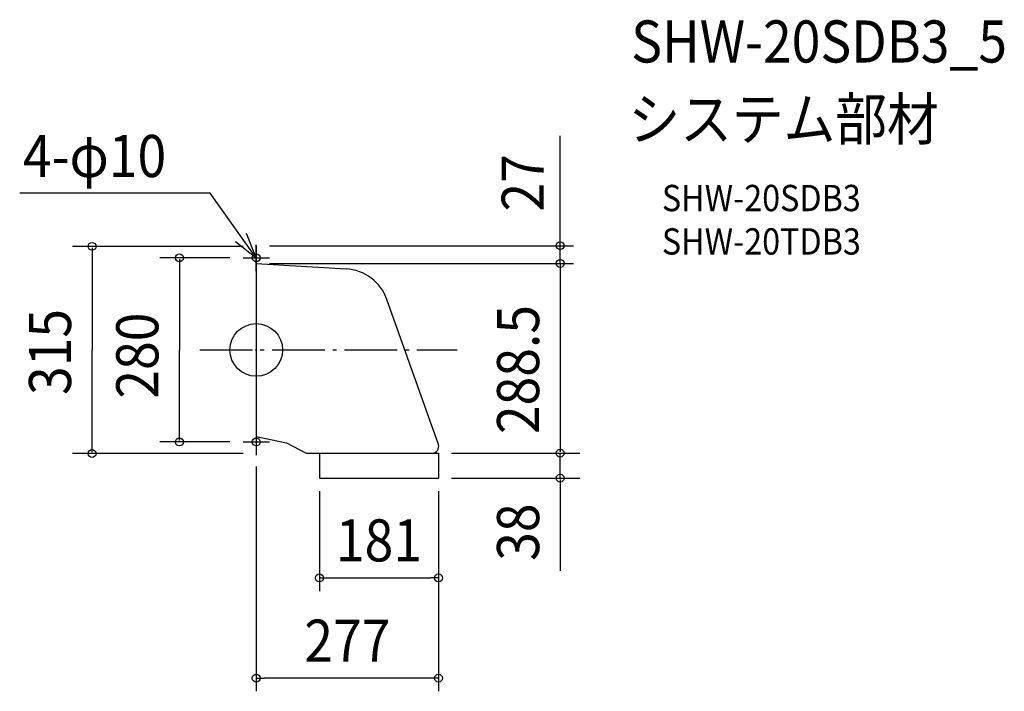
# Model space of a CAD drawing. Extents: x -360 to 1137, y -519 to 502.
import ezdxf
from ezdxf.enums import TextEntityAlignment as Align

# ---------------------------------------------------------------- set-up
doc = ezdxf.new("R2010")
doc.units = 0
doc.header["$LTSCALE"] = 20
doc.header["$PDMODE"] = 3
doc.header["$PDSIZE"] = -2
doc.linetypes.add('DASHDOT', pattern=[5.5, 4, -0.6, 0.3, -0.6])
doc.layers.get('DEFPOINTS').update_dxf_attribs({"linetype": 'CONTINUOUS'})
for name, color, linetype in [('ARRANGE', 1, 'CONTINUOUS'), ('BASIS', 6, 'DASHDOT'), ('DETAIL', 5, 'CONTINUOUS'), ('ETC', 61, 'CONTINUOUS'), ('FIX', 11, 'CONTINUOUS'), ('NOTE', 4, 'CONTINUOUS'), ('OUTLINE', 3, 'CONTINUOUS'), ('SIZE', 30, 'CONTINUOUS')]:
    doc.layers.add(name, color=color, linetype=linetype)
doc.styles.get("Standard").update_dxf_attribs({"font": 'SIMPLEX.shx', "width": 0.9, "height": 64, "bigfont": 'BIGFONT.shx'})

msp = doc.modelspace()

# ---------------------------------------------------------------- linework, layer by layer
at = {"layer": 'ARRANGE', "color": 1, "linetype": 'CONTINUOUS'}
msp.add_circle((0, 0), 40, dxfattribs=at)
msp.add_point((0, 0), dxfattribs=at)
at = {"layer": 'BASIS', "color": 6, "linetype": 'DASHDOT'}
msp.add_line((-85.8, 0), (305.5, 0), dxfattribs=at)
at = {"layer": 'DEFPOINTS', "color": 30, "linetype": 'CONTINUOUS'}
for p in [(0, 158.5), (462, 158.5), (0, 131.5), (0, -157.5), (96, -195), (277, -195), (277, -195), (277, -346.7), (0, -499.2)]:
    msp.add_point(p, dxfattribs=at)
at = {"layer": 'DETAIL', "color": 5, "linetype": 'CONTINUOUS'}
for p, q in [((0, 158.5), (0, -157.5)), ((0, 131.5), (136.6, 123.3)), ((276.9, -143.8), (198.4, 76.6)), ((0, -131.5), (46, -141.5)), ((46, -141.5), (76, -157)), ((76, -157), (277, -157)), ((96, -157), (96, -195)), ((277, -157), (277, -195)), ((96, -195), (277, -195))]:
    msp.add_line(p, q, dxfattribs=at)
for centre, radius, start, end in [((132.4, 53.4), 70, 19.3665, 86.5438), ((267.4, -147), 10, 270, 18.4052)]:
    msp.add_arc(centre, radius, start, end, dxfattribs=at)
at = {"layer": 'FIX', "color": 11, "linetype": 'CONTINUOUS'}
for centre in [(0, 140), (0, -140)]:
    msp.add_circle(centre, 6, dxfattribs=at)
at = {"layer": 'NOTE', "color": 4, "linetype": 'CONTINUOUS'}
for p, q in [((-70, 238.2), (-359.6, 238.2)), ((0, 140), (-70, 238.2)), ((-31.5, 164.7), (0, 140)), ((0, 140), (-14.9, 177.1)), ((0, 120), (0, 160)), ((-20, 140), (20, 140)), ((0, -120), (0, -160)), ((-20, -140), (20, -140))]:
    msp.add_line(p, q, dxfattribs=at)
at = {"layer": 'OUTLINE', "color": 3, "linetype": 'CONTINUOUS'}
for p, q in [((0, 158.5), (0, -157.5)), ((0, 131.5), (136.6, 123.3)), ((276.9, -143.8), (198.4, 76.6)), ((0, -131.5), (46, -141.5)), ((46, -141.5), (76, -157)), ((76, -157), (277, -157)), ((96, -157), (96, -195)), ((277, -157), (277, -195)), ((96, -195), (277, -195))]:
    msp.add_line(p, q, dxfattribs=at)
for centre, radius, start, end in [((132.4, 53.4), 70, 19.3665, 86.5438), ((267.4, -147), 10, 270, 18.4052)]:
    msp.add_arc(centre, radius, start, end, dxfattribs=at)
at = {"layer": 'SIZE', "color": 30, "linetype": 'CONTINUOUS'}
for p, q in [((462, 170.5), (462, 325.8)), ((462, 158.5), (462, 170.5)), ((-20, 157.5), (-279.5, 157.5)), ((-249.5, 155.5), (-249.5, 0)), ((20, 158.5), (482, 158.5)), ((462, 131.5), (462, 158.5)), ((-40, 140), (-146.8, 140)), ((-116.8, 138), (-116.8, 0)), ((20, 131.5), (482, 131.5)), ((462, 131.5), (462, 119.5)), ((462, 129.5), (462, -155)), ((462, 119.5), (462, 107.5)), ((-249.5, -155.5), (-249.5, 0)), ((-116.8, -138), (-116.8, 0)), ((-40, -140), (-146.8, -140)), ((-20, -157.5), (-279.5, -157.5)), ((297, -157), (492, -157)), ((297, -157), (492, -157)), ((462, -155), (462, -153)), ((462, -195), (462, -157)), ((0, -177.5), (0, -519.2)), ((297, -195), (492, -195)), ((462, -197), (462, -335.8)), ((462, -197), (462, -199)), ((96, -215), (96, -366.7)), ((277, -215), (277, -366.7)), ((277, -215), (277, -519.2)), ((96, -346.7), (108, -346.7)), ((108, -346.7), (265, -346.7)), ((277, -346.7), (265, -346.7)), ((0, -499.2), (12, -499.2)), ((265, -499.2), (12, -499.2)), ((277, -499.2), (265, -499.2))]:
    msp.add_line(p, q, dxfattribs=at)
for centre in [(-249.5, 157.5), (462, 158.5), (-116.8, 140), (462, 131.5), (-116.8, -140), (-249.5, -157.5), (462, -157), (462, -157), (462, -195), (96, -346.7), (277, -346.7), (0, -499.2), (277, -499.2)]:
    msp.add_circle(centre, 6, dxfattribs=at)

# ---------------------------------------------------------------- texts
at = {"layer": 'ETC', "color": 61, "linetype": 'CONTINUOUS', "width": 0.9}
for s, height, p in [('SHW-20SDB3_5', 64, (570, 437.1)), ('システム部材', 64, (565.8, 319.1)), ('SHW-20SDB3', 40, (616.6, 211)), ('SHW-20TDB3', 40, (616.6, 145))]:
    msp.add_text(s, height=height, dxfattribs=at).set_placement(p)
at = {"layer": 'NOTE', "color": 4, "linetype": 'CONTINUOUS', "width": 0.9}
msp.add_text('4-φ10', height=64, dxfattribs=at).set_placement((-354.7, 262.9))
at = {"layer": 'SIZE', "color": 30, "linetype": 'CONTINUOUS', "width": 0.9}
msp.add_text('27', height=64, rotation=90, dxfattribs=at).set_placement((437, 254.1), align=Align.CENTER)
for s, p in [('288.5', (430, -128)), ('315', (-281.5, -68.6)), ('280', (-148.8, -74.1)), ('38', (430, -320.7))]:
    msp.add_text(s, height=64, rotation=90, dxfattribs=at).set_placement(p)
for s, p in [('181', (186.5, -321.7)), ('277', (138.5, -474.2))]:
    msp.add_text(s, height=64, dxfattribs=at).set_placement(p, align=Align.CENTER)

doc.saveas('drawing.dxf')
